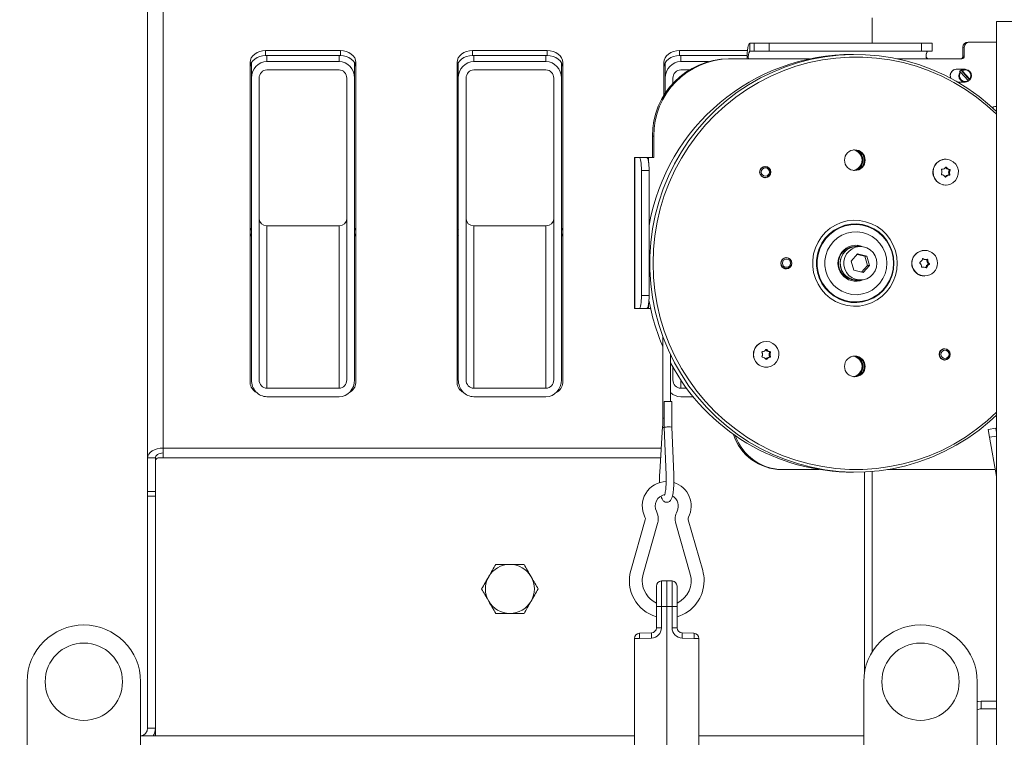
# Model space of a CAD drawing. Extents: x -7322 to -4387, y 545 to 3407.
# Drawn here: x -5150 to -4768, y 2905 to 3184 of the extents above; entities that cross this region are included whole.
import ezdxf

# ---------------------------------------------------------------- set-up
doc = ezdxf.new("R2010")
doc.units = 0
doc.header["$LTSCALE"] = 5
doc.layers.add('SLD-0', color=7, linetype='Continuous')
doc.styles.add('STANDARD-BrunnerGroßer Text', font='ARIAL.TTF')
doc.dimstyles.new('STANDARD-Brunner-IIGroßer Text', dxfattribs={"dimscale": 5, "dimtxt": 8, "dimasz": 5, "dimexe": 3.175, "dimexo": 0, "dimgap": 0.762, "dimtad": 1, "dimdec": 0, "dimrnd": 1e-08, "dimtxsty": 'STANDARD-BrunnerGroßer Text', "dimblk": 'Filled-1', "dimcen": 0.09, "dimdle": 10, "dimclrd": 7, "dimclre": 7, "dimclrt": 7, "dimadec": 1, "dimazin": 2, "dimtfac": 0.666667, "dimtdec": 0, "dimtmove": 0, "dimatfit": 3, "dimldrblk": 'Filled-1', "dimfxl": 1, "dimtolj": 1, "dimlwd": 15, "dimlwe": 15, "dimarcsym": 0})

# ---------------------------------------------------------------- blocks, each defined once
blk = doc.blocks.new('Filled-1')
at = {"color": 0}
for p, q in [((0, 0), (-1, 0.167)), ((-1, 0.167), (-1, -0.167)), ((-1, 0), (0, 0)), ((-1, -0.167), (0, 0))]:
    blk.add_line(p, q, dxfattribs=at)
at = {"color": 0, "flags": 128}
blk.add_lwpolyline([(-1, -0.167), (0, 0), (-1, 0.167), (-1, -0.167)], dxfattribs=at)
at = {"color": 0}
blk.add_solid([(-1, -0.167), (0, 0), (-1, 0.167), (-1, -0.167)], dxfattribs=at)
blk = doc.blocks.new('*D39')
at = {"layer": 'Defpoints', "color": 0}
for p in [(-5431.94, 3289.88), (-5059.19, 3289.88), (-5253.94, 2841.19)]:
    blk.add_point(p, dxfattribs=at)
at = {"layer": 'SLD-0', "color": 7, "lineweight": 15}
for p, q in [((-5059.19, 3289.88), (-5447.81, 3289.88)), ((-5431.94, 2866.19), (-5431.94, 3264.88)), ((-5253.94, 2841.19), (-5447.81, 2841.19))]:
    blk.add_line(p, q, dxfattribs=at)
at = {"layer": 'SLD-0', "color": 7, "lineweight": 15, "xscale": 25, "yscale": 25, "zscale": 25}
for p, rotation in [((-5431.94, 3289.88), 90), ((-5431.94, 2841.19), 270)]:
    blk.add_blockref('Filled-1', p, dxfattribs=dict(at, rotation=rotation))
at = {"layer": 'SLD-0', "color": 7, "lineweight": 15, "insert": (-5476.59, 3065.53), "char_height": 40, "attachment_point": 2, "rotation": 90, "style": 'STANDARD-BrunnerGroßer Text'}
blk.add_mtext('\\A1;449', dxfattribs=at)

msp = doc.modelspace()

# ---------------------------------------------------------------- linework, layer by layer
at = {"color": 7, "linetype": 'Continuous', "lineweight": 15}
for p, q in [((-5100.69, 3013.67), (-5100.69, 3237.89)), ((-5094.69, 3237.89), (-5094.69, 3017.53)), ((-4819.69, 3174.49), (-4819.69, 3184.33)), ((-4771.44, 3182.99), (-4771.44, 2366.19)), ((-4765.44, 3182.99), (-4771.44, 3182.99)), ((-4867.15, 3171.49), (-4867.15, 3174.49)), ((-4867.15, 3174.49), (-4865.41, 3174.49)), ((-4865.41, 3171.49), (-4865.41, 3174.49)), ((-4859.62, 3174.49), (-4865.41, 3174.49)), ((-4859.62, 3171.49), (-4859.62, 3174.49)), ((-4859.62, 3174.49), (-4800.53, 3174.49)), ((-4800.53, 3171.49), (-4800.53, 3174.49)), ((-4796.4, 3174.49), (-4800.53, 3174.49)), ((-4796.4, 3171.49), (-4796.4, 3174.49)), ((-4781.99, 3174.99), (-4782.51, 3174.99)), ((-4781.99, 3174.99), (-4771.44, 3174.99)), ((-5025.94, 3171.66), (-5054.94, 3171.66)), ((-5054.94, 3169.73), (-5054.94, 3171.66)), ((-5025.94, 3169.73), (-5054.94, 3169.73)), ((-5054.44, 3169.73), (-5054.44, 3167.44)), ((-5026.44, 3169.73), (-5026.44, 3167.44)), ((-5025.94, 3169.73), (-5025.94, 3171.66)), ((-4945.69, 3171.66), (-4974.69, 3171.66)), ((-4974.69, 3169.73), (-4974.69, 3171.66)), ((-4945.69, 3169.73), (-4974.69, 3169.73)), ((-4974.19, 3169.73), (-4974.19, 3167.44)), ((-4946.19, 3169.73), (-4946.19, 3167.44)), ((-4945.69, 3169.73), (-4945.69, 3171.66)), ((-4868.03, 3171.66), (-4894.44, 3171.66)), ((-4894.44, 3169.73), (-4894.44, 3171.66)), ((-4868.17, 3169.73), (-4894.44, 3169.73)), ((-4893.94, 3169.73), (-4893.94, 3167.44)), ((-4867.15, 3171.49), (-4865.41, 3171.49)), ((-4865.41, 3171.49), (-4859.62, 3171.49)), ((-4859.62, 3171.49), (-4800.53, 3171.49)), ((-4800.53, 3171.49), (-4796.4, 3171.49)), ((-4783.96, 3172.99), (-4784.48, 3172.99)), ((-4784.48, 3169.49), (-4784.48, 3172.99)), ((-4783.96, 3169.49), (-4783.96, 3172.99)), ((-5060.94, 3167.06), (-5060.94, 3042.81)), ((-5060.44, 3166.97), (-5060.44, 3160.94)), ((-5026.44, 3167.44), (-5054.44, 3167.44)), ((-5020.44, 3166.97), (-5020.44, 3160.94)), ((-5019.94, 3042.81), (-5019.94, 3167.06)), ((-4980.69, 3167.06), (-4980.69, 3042.81)), ((-4980.19, 3166.97), (-4980.19, 3160.94)), ((-4946.19, 3167.44), (-4974.19, 3167.44)), ((-4940.19, 3166.97), (-4940.19, 3160.94)), ((-4939.69, 3042.81), (-4939.69, 3167.06)), ((-4900.44, 3167.06), (-4900.44, 3154.38)), ((-4899.94, 3166.97), (-4899.94, 3160.94)), ((-4883.1, 3167.44), (-4893.94, 3167.44)), ((-4874.86, 3168.49), (-4875.38, 3168.49)), ((-4874.86, 3168.49), (-4867.67, 3168.49)), ((-4844.01, 3168.49), (-4867.67, 3168.49)), ((-4797.75, 3168.49), (-4809.93, 3168.49)), ((-4797.75, 3168.49), (-4784.94, 3168.49)), ((-4783.96, 3169.49), (-4784.48, 3169.49)), ((-5054.44, 3164.19), (-5026.44, 3164.19)), ((-4974.19, 3164.19), (-4946.19, 3164.19)), ((-4893.94, 3164.19), (-4890.61, 3164.19)), ((-4783.64, 3164.43), (-4786.91, 3164.43)), ((-4785.77, 3163.49), (-4785.57, 3163.49)), ((-4785.57, 3163.49), (-4785.37, 3163.3)), ((-4782.44, 3160.03), (-4785.37, 3163.3)), ((-4784.99, 3164.03), (-4785.18, 3164.03)), ((-4781.91, 3160.38), (-4785.18, 3164.03)), ((-4784.79, 3163.84), (-4784.99, 3164.03)), ((-4781.85, 3160.57), (-4784.79, 3163.84)), ((-5060.44, 3160.94), (-5060.44, 3043.94)), ((-5057.44, 3043.94), (-5057.44, 3160.94)), ((-5023.44, 3160.94), (-5023.44, 3043.94)), ((-5020.44, 3160.94), (-5020.44, 3043.94)), ((-4980.19, 3160.94), (-4980.19, 3043.94)), ((-4977.19, 3043.94), (-4977.19, 3160.94)), ((-4943.19, 3160.94), (-4943.19, 3043.94)), ((-4940.19, 3160.94), (-4940.19, 3043.94)), ((-4899.94, 3160.94), (-4899.94, 3155.17)), ((-4896.94, 3159), (-4896.94, 3160.94)), ((-4786.47, 3159.43), (-4783.64, 3159.43)), ((-4782.44, 3160.03), (-4782.29, 3159.84)), ((-4781.91, 3160.38), (-4781.71, 3160.38)), ((-4781.71, 3160.38), (-4781.85, 3160.57)), ((-4771.44, 3149.99), (-4772.14, 3149.99)), ((-4904.4, 3138.49), (-4904.92, 3138.49)), ((-4904.92, 3130.19), (-4904.92, 3138.49)), ((-4904.4, 3130.19), (-4904.4, 3138.49)), ((-4911.85, 3130.19), (-4911.85, 3071.69)), ((-4911.76, 3130.19), (-4911.85, 3130.19)), ((-4911.76, 3071.69), (-4911.76, 3130.19)), ((-4910.02, 3130.19), (-4911.76, 3130.19)), ((-4907.07, 3130.19), (-4910.02, 3130.19)), ((-4907.07, 3130.19), (-4906.37, 3130.19)), ((-4906.37, 3130.19), (-4904.4, 3130.19)), ((-4906.37, 3130.19), (-4906.37, 3128.17)), ((-4791.14, 3129.54), (-4791.19, 3129.54)), ((-4909.15, 3076.69), (-4909.15, 3125.19)), ((-4906.2, 3125.19), (-4909.15, 3125.19)), ((-4906.2, 3076.69), (-4906.2, 3125.19)), ((-4861.16, 3126.64), (-4861.82, 3126.64)), ((-4860.77, 3126.6), (-4861.35, 3126.73)), ((-4791.23, 3126.37), (-4790.9, 3126.37)), ((-4790.73, 3125.8), (-4790.34, 3125.8)), ((-4790.05, 3124.47), (-4789.66, 3124.47)), ((-4789.99, 3125.53), (-4789.6, 3125.53)), ((-4789.84, 3125.24), (-4789.45, 3125.24)), ((-4861.82, 3122.44), (-4861.16, 3122.44)), ((-4861.35, 3122.34), (-4860.77, 3122.47)), ((-4791.37, 3122.69), (-4791.05, 3122.69)), ((-4790.84, 3123.21), (-4790.45, 3123.21)), ((-4790.08, 3123.41), (-4789.69, 3123.41)), ((-4789.9, 3123.69), (-4789.52, 3123.69)), ((-4791.19, 3119.54), (-4791.14, 3119.54)), ((-5054.44, 3103.7), (-5054.44, 3040.69)), ((-5054.44, 3103.7), (-5026.44, 3103.7)), ((-5026.44, 3103.7), (-5026.44, 3040.69)), ((-4974.19, 3103.7), (-4974.19, 3040.69)), ((-4974.19, 3103.7), (-4946.19, 3103.7)), ((-4946.19, 3103.7), (-4946.19, 3040.69)), ((-4825.69, 3095.69), (-4826.35, 3095.69)), ((-4824.28, 3095.69), (-4825.67, 3095.69)), ((-4799.33, 3094.19), (-4799.38, 3094.19)), ((-4852.96, 3091.29), (-4853.6, 3091.29)), ((-4852.52, 3091.24), (-4853.13, 3091.38)), ((-4825.33, 3092.78), (-4827.88, 3090.06)), ((-4827.88, 3090.06), (-4826.83, 3086.46)), ((-4822.49, 3091.91), (-4825.47, 3092.64)), ((-4821.74, 3091.91), (-4825.33, 3092.78)), ((-4822.49, 3091.91), (-4821.74, 3091.91)), ((-4821.44, 3088.31), (-4822.49, 3091.91)), ((-4820.69, 3088.31), (-4821.74, 3091.91)), ((-4800.09, 3090.95), (-4799.87, 3090.95)), ((-4799.52, 3090.67), (-4799.13, 3090.67)), ((-4799.28, 3090.66), (-4798.89, 3090.66)), ((-4798.48, 3090.54), (-4798.09, 3090.54)), ((-4798.35, 3089.75), (-4797.97, 3089.75)), ((-4853.6, 3087.09), (-4852.96, 3087.09)), ((-4853.13, 3086.99), (-4852.52, 3087.14)), ((-4826.83, 3086.46), (-4823.23, 3085.59)), ((-4823.85, 3085.74), (-4821.44, 3088.31)), ((-4823.23, 3085.59), (-4820.69, 3088.31)), ((-4821.44, 3088.31), (-4820.69, 3088.31)), ((-4800.43, 3087.63), (-4800.31, 3087.63)), ((-4799.77, 3087.72), (-4800.16, 3087.72)), ((-4798.88, 3087.54), (-4798.5, 3087.54)), ((-4798.55, 3088.27), (-4798.17, 3088.27)), ((-4797.94, 3088.77), (-4797.56, 3088.77)), ((-4797.9, 3089.1), (-4797.51, 3089.1)), ((-4826.35, 3082.69), (-4825.69, 3082.69)), ((-4825.67, 3082.69), (-4824.28, 3082.69)), ((-4799.38, 3084.19), (-4799.33, 3084.19)), ((-4906.2, 3076.69), (-4909.15, 3076.69)), ((-4911.85, 3071.69), (-4911.76, 3071.69)), ((-4911.76, 3071.69), (-4910.02, 3071.69)), ((-4907.07, 3071.69), (-4910.02, 3071.69)), ((-4906.37, 3071.69), (-4907.07, 3071.69)), ((-4906.37, 3073.7), (-4906.37, 3071.69)), ((-4905.64, 3071.69), (-4906.37, 3071.69)), ((-4900.86, 3060.68), (-4900.86, 3029.17)), ((-4860.92, 3055.68), (-4860.6, 3055.68)), ((-4860.76, 3058.84), (-4860.81, 3058.84)), ((-4860.41, 3055.13), (-4860.02, 3055.13)), ((-4791.54, 3055.94), (-4792.2, 3055.94)), ((-4791.15, 3055.9), (-4791.73, 3056.03)), ((-4897.86, 3035.53), (-4897.86, 3053.61)), ((-4860.92, 3052), (-4860.6, 3052)), ((-4860.41, 3052.54), (-4860.02, 3052.54)), ((-4859.67, 3053.84), (-4859.28, 3053.84)), ((-4859.66, 3054.9), (-4859.27, 3054.9)), ((-4859.66, 3052.77), (-4859.27, 3052.77)), ((-4859.5, 3054.61), (-4859.11, 3054.61)), ((-4859.5, 3053.06), (-4859.11, 3053.06)), ((-4792.2, 3051.74), (-4791.54, 3051.74)), ((-4791.73, 3051.64), (-4791.15, 3051.77)), ((-4896.94, 3043.94), (-4896.94, 3048.86)), ((-4860.81, 3048.84), (-4860.76, 3048.84)), ((-4893.94, 3043.96), (-4893.94, 3040.69)), ((-5026.44, 3040.69), (-5054.44, 3040.69)), ((-4946.19, 3040.69), (-4974.19, 3040.69)), ((-4891.65, 3040.69), (-4893.94, 3040.69)), ((-5026.44, 3037.44), (-5054.44, 3037.44)), ((-4946.19, 3037.44), (-4974.19, 3037.44)), ((-4889.13, 3037.44), (-4893.94, 3037.44)), ((-4900.33, 3035.53), (-4900.33, 3025.5)), ((-4900.33, 3035.53), (-4897.33, 3035.53)), ((-4897.33, 3025.56), (-4897.33, 3035.53)), ((-4900.33, 3029.17), (-4900.86, 3029.17)), ((-4900.96, 3025.84), (-4902.08, 3008.14)), ((-4900.33, 3025.5), (-4899.59, 3007.12)), ((-4896.59, 3007.25), (-4897.33, 3025.56)), ((-4774.68, 3024.66), (-4771.73, 3025.19)), ((-4774.16, 3021.71), (-4774.68, 3024.66)), ((-4771.44, 3023.52), (-4771.73, 3025.19)), ((-4774.16, 3021.71), (-4771.44, 3022.19)), ((-4771.48, 3006.51), (-4774.16, 3021.71)), ((-5094.69, 3013.67), (-5094.69, 3017.53)), ((-4901.48, 3017.53), (-5094.69, 3017.53)), ((-5097.69, 3013.67), (-5100.69, 3013.67)), ((-5100.69, 3000.72), (-5100.69, 3013.67)), ((-5097.69, 3000.72), (-5097.69, 3013.67)), ((-5097.59, 3012.67), (-5097.59, 3014.17)), ((-5096.59, 3013.67), (-5094.69, 3013.67)), ((-4901.73, 3013.67), (-5094.69, 3013.67)), ((-5097.59, 2908.87), (-5097.59, 3012.67)), ((-4854.27, 3009.19), (-4854.8, 3009.19)), ((-4840.25, 3009.19), (-4854.27, 3009.19)), ((-4822.69, 3008.26), (-4822.69, 2930.19)), ((-4819.69, 3008.46), (-4819.69, 2938.39)), ((-4771.95, 3009.19), (-4813.7, 3009.19)), ((-4771.48, 3006.51), (-4771.44, 3006.51)), ((-5100.69, 3000.72), (-5097.69, 3000.72)), ((-5100.69, 2998.79), (-5100.69, 3000.72)), ((-5097.69, 2998.79), (-5100.69, 2998.79)), ((-5100.69, 2908.89), (-5100.69, 2998.79)), ((-5097.69, 3000.72), (-5097.69, 2998.79)), ((-5097.69, 2908.89), (-5097.69, 2998.79)), ((-4907.71, 2989.62), (-4913.3, 2970.01)), ((-4908.49, 2968.64), (-4902.9, 2988.25)), ((-4895.81, 2988.25), (-4890.22, 2968.64)), ((-4885.41, 2970.01), (-4891, 2989.62)), ((-4903.36, 2956.03), (-4903.36, 2963.96)), ((-4901.43, 2965.96), (-4899.36, 2966.03)), ((-4901.43, 2965.96), (-4901.43, 2956.03)), ((-4899.36, 2966.03), (-4899.36, 2956.03)), ((-4899.36, 2966.03), (-4897.29, 2965.96)), ((-4897.29, 2956.03), (-4897.29, 2965.96)), ((-4895.36, 2963.96), (-4895.36, 2956.03)), ((-4903.36, 2947.82), (-4903.36, 2956.03)), ((-4901.43, 2956.03), (-4903.36, 2956.03)), ((-4901.43, 2956.03), (-4901.43, 2947.82)), ((-4899.36, 2956.03), (-4901.43, 2956.03)), ((-4899.36, 2884.89), (-4899.36, 2956.03)), ((-4897.29, 2956.03), (-4899.36, 2956.03)), ((-4897.29, 2947.82), (-4897.29, 2956.03)), ((-4895.36, 2956.03), (-4897.29, 2956.03)), ((-4895.36, 2956.03), (-4895.36, 2947.82)), ((-4909.93, 2945.66), (-4905.29, 2945.83)), ((-4901.43, 2947.82), (-4903.36, 2947.82)), ((-4895.36, 2947.82), (-4897.29, 2947.82)), ((-4893.43, 2945.83), (-4888.79, 2945.66)), ((-4911.86, 2884.89), (-4911.86, 2943.66)), ((-4911.86, 2943.66), (-4909.93, 2943.66)), ((-4905.29, 2943.83), (-4909.93, 2943.66)), ((-4888.79, 2943.66), (-4893.43, 2943.83)), ((-4886.86, 2943.66), (-4888.79, 2943.66)), ((-4886.86, 2943.66), (-4886.86, 2884.89)), ((-5147.44, 2896.96), (-5147.44, 2926.89)), ((-5103.44, 2926.89), (-5103.44, 2884.89)), ((-4822.94, 2926.89), (-4822.94, 2884.89)), ((-4778.94, 2896.96), (-4778.94, 2926.89)), ((-4777.44, 2919.39), (-4777.44, 2916.39)), ((-4771.44, 2919.39), (-4777.44, 2919.39)), ((-4771.44, 2916.39), (-4777.44, 2916.39)), ((-5100.69, 2908.89), (-5097.69, 2908.89)), ((-5097.59, 2908.87), (-5097.59, 2905.87)), ((-5103.44, 2905.87), (-4911.86, 2905.87)), ((-5097.59, 2905.88), (-5098.49, 2905.88)), ((-4886.86, 2905.87), (-4822.94, 2905.87))]:
    msp.add_line(p, q, dxfattribs=at)
at = {"color": 7, "linetype": 'Continuous', "lineweight": 15, "flags": 128}
for points in [[(-4868.19, 3168.49), (-4868.17, 3169.66), (-4868.11, 3170.78), (-4868.01, 3171.82), (-4867.88, 3172.73), (-4867.73, 3173.47), (-4867.55, 3174.03), (-4867.35, 3174.37), (-4867.15, 3174.49)], [(-5054.94, 3171.66), (-5056.11, 3171.57), (-5057.23, 3171.31), (-5058.27, 3170.89), (-5059.18, 3170.31), (-5059.92, 3169.62), (-5060.48, 3168.82), (-5060.82, 3167.96), (-5060.94, 3167.06)], [(-5054.94, 3169.73), (-5056.11, 3169.64), (-5057.23, 3169.38), (-5058.27, 3168.96), (-5059.18, 3168.39), (-5059.92, 3167.69), (-5060.48, 3166.89), (-5060.82, 3166.03), (-5060.94, 3165.13)], [(-5019.94, 3167.06), (-5020.05, 3167.96), (-5020.39, 3168.82), (-5020.95, 3169.62), (-5021.69, 3170.31), (-5022.6, 3170.89), (-5023.64, 3171.31), (-5024.76, 3171.57), (-5025.94, 3171.66)], [(-5019.94, 3165.13), (-5020.05, 3166.03), (-5020.39, 3166.89), (-5020.95, 3167.69), (-5021.69, 3168.39), (-5022.6, 3168.96), (-5023.64, 3169.38), (-5024.76, 3169.64), (-5025.94, 3169.73)], [(-4974.69, 3171.66), (-4975.86, 3171.57), (-4976.98, 3171.31), (-4978.02, 3170.89), (-4978.93, 3170.31), (-4979.67, 3169.62), (-4980.23, 3168.82), (-4980.57, 3167.96), (-4980.69, 3167.06)], [(-4974.69, 3169.73), (-4975.86, 3169.64), (-4976.98, 3169.38), (-4978.02, 3168.96), (-4978.93, 3168.39), (-4979.67, 3167.69), (-4980.23, 3166.89), (-4980.57, 3166.03), (-4980.69, 3165.13)], [(-4939.69, 3167.06), (-4939.8, 3167.96), (-4940.14, 3168.82), (-4940.7, 3169.62), (-4941.44, 3170.31), (-4942.35, 3170.89), (-4943.39, 3171.31), (-4944.51, 3171.57), (-4945.69, 3171.66)], [(-4939.69, 3165.13), (-4939.8, 3166.03), (-4940.14, 3166.89), (-4940.7, 3167.69), (-4941.44, 3168.39), (-4942.35, 3168.96), (-4943.39, 3169.38), (-4944.51, 3169.64), (-4945.69, 3169.73)], [(-4771.44, 3148.09), (-4774.13, 3150.56), (-4778.24, 3153.92), (-4782.56, 3157), (-4787.07, 3159.78), (-4791.75, 3162.25), (-4796.58, 3164.4), (-4801.54, 3166.22), (-4806.61, 3167.71), (-4811.76, 3168.85), (-4816.98, 3169.64), (-4822.24, 3170.09), (-4827.51, 3170.17), (-4832.78, 3169.91), (-4838.02, 3169.29), (-4843.21, 3168.32), (-4848.32, 3167.01), (-4853.34, 3165.35), (-4858.23, 3163.36), (-4862.99, 3161.05), (-4867.59, 3158.42), (-4872, 3155.49), (-4876.22, 3152.28), (-4880.22, 3148.78), (-4883.98, 3145.02), (-4887.49, 3141.02), (-4890.73, 3136.8), (-4893.68, 3132.36), (-4896.35, 3127.74), (-4898.7, 3122.95), (-4900.74, 3118.01), (-4902.45, 3112.94), (-4903.83, 3107.77), (-4904.87, 3102.52), (-4905.57, 3097.21), (-4905.92, 3091.86), (-4905.92, 3086.51), (-4905.57, 3081.16), (-4904.87, 3075.85), (-4903.83, 3070.6), (-4902.45, 3065.43), (-4900.74, 3060.37), (-4898.7, 3055.43), (-4896.35, 3050.63), (-4893.68, 3046.01), (-4890.73, 3041.58), (-4887.49, 3037.35), (-4883.98, 3033.35), (-4880.22, 3029.59), (-4876.22, 3026.1), (-4872, 3022.88), (-4867.59, 3019.95), (-4862.99, 3017.32), (-4858.23, 3015.01), (-4853.34, 3013.02), (-4848.32, 3011.36), (-4843.21, 3010.05), (-4838.02, 3009.08), (-4832.78, 3008.46), (-4827.51, 3008.2), (-4822.24, 3008.29), (-4816.98, 3008.73), (-4811.76, 3009.52), (-4806.61, 3010.66), (-4801.54, 3012.15), (-4796.58, 3013.97), (-4791.75, 3016.12), (-4787.07, 3018.6), (-4782.56, 3021.38), (-4778.24, 3024.45), (-4774.13, 3027.81), (-4771.44, 3030.28)], [(-4894.44, 3171.66), (-4895.61, 3171.57), (-4896.73, 3171.31), (-4897.77, 3170.89), (-4898.68, 3170.31), (-4899.42, 3169.62), (-4899.98, 3168.82), (-4900.32, 3167.96), (-4900.44, 3167.06)], [(-4894.44, 3169.73), (-4895.61, 3169.64), (-4896.73, 3169.38), (-4897.77, 3168.96), (-4898.68, 3168.39), (-4899.42, 3167.69), (-4899.98, 3166.89), (-4900.32, 3166.03), (-4900.44, 3165.13)], [(-4771.44, 3147), (-4775.02, 3150.28), (-4779.16, 3153.59), (-4783.5, 3156.62), (-4788.03, 3159.34), (-4792.73, 3161.75), (-4797.57, 3163.84), (-4802.55, 3165.59), (-4807.63, 3167.01), (-4812.79, 3168.07), (-4818, 3168.78), (-4823.26, 3169.14), (-4828.52, 3169.14), (-4833.78, 3168.78), (-4838.99, 3168.07), (-4844.15, 3167.01), (-4849.23, 3165.59), (-4854.21, 3163.84), (-4859.05, 3161.75), (-4863.75, 3159.34), (-4868.28, 3156.62), (-4872.62, 3153.59), (-4876.76, 3150.28), (-4880.66, 3146.69), (-4884.32, 3142.85), (-4887.72, 3138.77), (-4890.84, 3134.46), (-4893.68, 3129.96), (-4896.21, 3125.27), (-4898.42, 3120.42), (-4900.32, 3115.43), (-4901.88, 3110.32), (-4903.1, 3105.12), (-4903.97, 3099.85), (-4904.5, 3094.53), (-4904.67, 3089.19), (-4904.5, 3083.84), (-4903.97, 3078.52), (-4903.1, 3073.25), (-4901.88, 3068.05), (-4900.32, 3062.94), (-4898.42, 3057.95), (-4896.21, 3053.11), (-4893.68, 3048.42), (-4890.84, 3043.91), (-4887.72, 3039.61), (-4884.32, 3035.52), (-4880.66, 3031.68), (-4876.76, 3028.09), (-4872.62, 3024.78), (-4868.28, 3021.75), (-4863.75, 3019.03), (-4859.05, 3016.62), (-4854.21, 3014.53), (-4849.23, 3012.78), (-4844.15, 3011.37), (-4838.99, 3010.3), (-4833.78, 3009.59), (-4828.52, 3009.23), (-4823.26, 3009.23), (-4818, 3009.59), (-4812.79, 3010.3), (-4807.63, 3011.37), (-4802.55, 3012.78), (-4797.57, 3014.53), (-4792.73, 3016.62), (-4788.03, 3019.03), (-4783.5, 3021.75), (-4779.16, 3024.78), (-4775.02, 3028.09), (-4771.44, 3031.37)], [(-4789.21, 3160.95), (-4789.21, 3160.97), (-4789.4, 3161.93)], [(-4910.02, 3130.19), (-4909.85, 3130.09), (-4909.69, 3129.81), (-4909.54, 3129.34), (-4909.41, 3128.72), (-4909.3, 3127.96), (-4909.22, 3127.1), (-4909.17, 3126.16), (-4909.15, 3125.19)], [(-4906.2, 3125.19), (-4906.22, 3126.16), (-4906.27, 3127.1), (-4906.35, 3127.96), (-4906.45, 3128.72), (-4906.59, 3129.34), (-4906.74, 3129.81), (-4906.9, 3130.09), (-4907.07, 3130.19)], [(-4795.29, 3127.22), (-4794.43, 3128.26), (-4793.32, 3129.02), (-4792.04, 3129.45), (-4790.7, 3129.52), (-4789.4, 3129.21), (-4788.22, 3128.56), (-4787.26, 3127.62), (-4786.58, 3126.44), (-4786.25, 3125.12), (-4786.27, 3123.76), (-4786.66, 3122.45), (-4787.38, 3121.31), (-4788.38, 3120.4), (-4789.58, 3119.79), (-4790.9, 3119.54), (-4792.23, 3119.66), (-4793.49, 3120.14), (-4794.57, 3120.95), (-4795.39, 3122.02), (-4795.9, 3123.28), (-4796.06, 3124.63), (-4795.85, 3125.98), (-4795.29, 3127.22)], [(-4809.94, 3089.19), (-4810.12, 3091.61), (-4810.64, 3093.99), (-4811.49, 3096.27), (-4812.67, 3098.39), (-4814.13, 3100.32), (-4815.86, 3102.01), (-4817.81, 3103.42), (-4819.94, 3104.54), (-4822.21, 3105.32), (-4824.57, 3105.76), (-4826.97, 3105.85), (-4829.35, 3105.59), (-4831.67, 3104.97), (-4833.88, 3104.02), (-4835.92, 3102.75), (-4837.77, 3101.19), (-4839.37, 3099.38), (-4840.69, 3097.35), (-4841.71, 3095.14), (-4842.4, 3092.81), (-4842.75, 3090.4), (-4842.75, 3087.97), (-4842.4, 3085.56), (-4841.71, 3083.23), (-4840.69, 3081.02), (-4839.37, 3078.99), (-4837.77, 3077.18), (-4835.92, 3075.62), (-4833.88, 3074.35), (-4831.67, 3073.4), (-4829.35, 3072.78), (-4826.97, 3072.52), (-4824.57, 3072.61), (-4822.21, 3073.05), (-4819.94, 3073.84), (-4817.81, 3074.95), (-4815.86, 3076.37), (-4814.13, 3078.06), (-4812.67, 3079.98), (-4811.49, 3082.11), (-4810.64, 3084.38), (-4810.12, 3086.76), (-4809.94, 3089.19)], [(-4811.23, 3089.19), (-4811.41, 3091.52), (-4811.93, 3093.79), (-4812.79, 3095.96), (-4813.97, 3097.97), (-4815.43, 3099.77), (-4817.15, 3101.33), (-4819.08, 3102.6), (-4821.18, 3103.55), (-4823.4, 3104.17), (-4825.69, 3104.44), (-4827.99, 3104.35), (-4830.25, 3103.9), (-4832.41, 3103.11), (-4834.43, 3102), (-4836.27, 3100.58), (-4837.86, 3098.9), (-4839.19, 3096.99), (-4840.21, 3094.89), (-4840.9, 3092.66), (-4841.25, 3090.35), (-4841.25, 3088.02), (-4840.9, 3085.71), (-4840.21, 3083.48), (-4839.19, 3081.39), (-4837.86, 3079.47), (-4836.27, 3077.79), (-4834.43, 3076.37), (-4832.41, 3075.26), (-4830.25, 3074.47), (-4827.99, 3074.02), (-4825.69, 3073.93), (-4823.4, 3074.2), (-4821.18, 3074.82), (-4819.08, 3075.78), (-4817.15, 3077.05), (-4815.43, 3078.6), (-4813.97, 3080.4), (-4812.79, 3082.41), (-4811.93, 3084.58), (-4811.41, 3086.86), (-4811.23, 3089.19)], [(-4811.43, 3089.19), (-4811.6, 3091.48), (-4812.12, 3093.72), (-4812.96, 3095.85), (-4814.12, 3097.83), (-4815.56, 3099.6), (-4817.25, 3101.13), (-4819.15, 3102.38), (-4821.22, 3103.32), (-4823.41, 3103.93), (-4825.66, 3104.2), (-4827.92, 3104.11), (-4830.14, 3103.67), (-4832.27, 3102.89), (-4834.26, 3101.79), (-4836.06, 3100.4), (-4837.63, 3098.74), (-4838.94, 3096.86), (-4839.94, 3094.8), (-4840.63, 3092.61), (-4840.97, 3090.34), (-4840.97, 3088.04), (-4840.63, 3085.76), (-4839.94, 3083.57), (-4838.94, 3081.51), (-4837.63, 3079.63), (-4836.06, 3077.97), (-4834.26, 3076.58), (-4832.27, 3075.48), (-4830.14, 3074.7), (-4827.92, 3074.26), (-4825.66, 3074.18), (-4823.41, 3074.44), (-4821.22, 3075.05), (-4819.15, 3075.99), (-4817.25, 3077.24), (-4815.56, 3078.77), (-4814.12, 3080.54), (-4812.96, 3082.52), (-4812.12, 3084.65), (-4811.6, 3086.89), (-4811.43, 3089.19)], [(-4814.01, 3089.19), (-4814.18, 3091.25), (-4814.7, 3093.25), (-4815.54, 3095.13), (-4816.68, 3096.85), (-4818.08, 3098.34), (-4819.72, 3099.57), (-4821.54, 3100.5), (-4823.49, 3101.11), (-4825.51, 3101.37), (-4827.54, 3101.28), (-4829.53, 3100.84), (-4831.42, 3100.07), (-4833.16, 3098.99), (-4834.69, 3097.62), (-4835.97, 3096.01), (-4836.96, 3094.21), (-4837.64, 3092.26), (-4837.98, 3090.22), (-4837.98, 3088.15), (-4837.64, 3086.11), (-4836.96, 3084.16), (-4835.97, 3082.36), (-4834.69, 3080.75), (-4833.16, 3079.38), (-4831.42, 3078.3), (-4829.53, 3077.53), (-4827.54, 3077.09), (-4825.51, 3077), (-4823.49, 3077.27), (-4821.54, 3077.87), (-4819.72, 3078.8), (-4818.08, 3080.03), (-4816.68, 3081.53), (-4815.54, 3083.24), (-4814.7, 3085.12), (-4814.18, 3087.13), (-4814.01, 3089.19)], [(-4826.1, 3095.42), (-4824.63, 3095.68), (-4823.15, 3095.58), (-4821.73, 3095.15), (-4820.44, 3094.39), (-4819.36, 3093.35), (-4818.55, 3092.08), (-4818.05, 3090.66), (-4817.88, 3089.16), (-4818.06, 3087.67), (-4818.57, 3086.25), (-4819.39, 3084.99), (-4820.48, 3083.96), (-4821.77, 3083.21), (-4823.19, 3082.78), (-4824.68, 3082.7), (-4826.14, 3082.97), (-4827.5, 3083.57), (-4828.69, 3084.47), (-4829.64, 3085.63), (-4830.3, 3086.98), (-4830.64, 3088.45), (-4830.64, 3089.96), (-4830.29, 3091.43), (-4829.62, 3092.78), (-4828.66, 3093.93), (-4827.46, 3094.83), (-4826.1, 3095.42)], [(-4827.49, 3095.42), (-4826.02, 3095.68), (-4825.67, 3095.69)], [(-4823.75, 3095.66), (-4824.83, 3096.01), (-4826.19, 3096.18)], [(-4801.25, 3093.81), (-4799.95, 3094.15), (-4799.38, 3094.19)], [(-4798.9, 3087.49), (-4798.9, 3087.5), (-4798.88, 3087.54)], [(-4826.19, 3082.19), (-4824.83, 3082.36), (-4823.75, 3082.71)], [(-4909.15, 3076.69), (-4909.17, 3075.71), (-4909.22, 3074.77), (-4909.3, 3073.91), (-4909.41, 3073.15), (-4909.54, 3072.53), (-4909.69, 3072.07), (-4909.85, 3071.78), (-4910.02, 3071.69)], [(-4907.07, 3071.69), (-4906.9, 3071.78), (-4906.74, 3072.07), (-4906.59, 3072.53), (-4906.45, 3073.15), (-4906.35, 3073.91), (-4906.27, 3074.77), (-4906.22, 3075.71), (-4906.2, 3076.69)], [(-4860.76, 3058.84), (-4859.43, 3058.65), (-4858.2, 3058.11), (-4857.16, 3057.25), (-4856.39, 3056.14), (-4855.94, 3054.85), (-4855.85, 3053.49), (-4856.12, 3052.16), (-4856.74, 3050.95), (-4857.65, 3049.96), (-4858.8, 3049.25), (-4860.09, 3048.88), (-4861.43, 3048.88), (-4862.72, 3049.25), (-4863.87, 3049.96), (-4864.78, 3050.95), (-4865.4, 3052.16), (-4865.67, 3053.49), (-4865.58, 3054.85), (-4865.13, 3056.14), (-4864.36, 3057.25), (-4863.32, 3058.11), (-4862.09, 3058.65), (-4860.76, 3058.84)], [(-4900.33, 3025.38), (-4900.33, 3025.39), (-4900.73, 3025.55), (-4900.94, 3025.75), (-4900.96, 3025.84)], [(-5094.69, 3017.53), (-5095.86, 3017.46), (-5096.98, 3017.24), (-5098.02, 3016.88), (-5098.93, 3016.4), (-5099.67, 3015.82), (-5100.23, 3015.15), (-5100.57, 3014.43), (-5100.69, 3013.67)], [(-5094.69, 3015.6), (-5095.27, 3015.57), (-5095.83, 3015.46), (-5096.35, 3015.28), (-5096.81, 3015.04), (-5097.18, 3014.75), (-5097.46, 3014.41), (-5097.63, 3014.05), (-5097.69, 3013.67)], [(-4777.44, 2919.39), (-4778.61, 2919.27), (-4778.94, 2919.2)]]:
    msp.add_lwpolyline(points, dxfattribs=at)
at = {"color": 7, "linetype": 'Continuous', "lineweight": 15}
for centre, radius in [((-4826.41, 3129.17), 4.02), ((-4861.16, 3124.54), 2.19), ((-4861.18, 3124.56), 2.08), ((-4861.09, 3124.55), 1.59), ((-4799.29, 3089.24), 4.96), ((-4852.98, 3089.18), 2.19), ((-4852.98, 3089.21), 2.08), ((-4852.89, 3089.2), 1.59), ((-4791.57, 3053.83), 2.19), ((-4791.55, 3053.86), 2.08), ((-4791.46, 3053.85), 1.59), ((-4826.41, 3049.17), 4.02), ((-5125.44, 2926.89), 15), ((-4800.94, 2926.89), 15)]:
    msp.add_circle(centre, radius, dxfattribs=at)
for centre, radius, start, end in [((-4782.5, 3173), 1.98, 90.4419, 180.4352), ((-4781.97, 3173), 1.98, 90.4419, 180.4352), ((-4827.28, 3090.06), 80.12, 89.7814, 170.0593), ((-4862.96, 3169.21), 4.77, 151.5184, 188.7795), ((-4794.94, 3169.51), 3.82, 148.851, 187.9278), ((-4795.82, 3169.84), 2.9, 145.4065, 186.9987), ((-4875.15, 3138.71), 29.77, 90.4419, 180.4352), ((-4874.63, 3138.71), 29.77, 90.4419, 180.4352), ((-4785.47, 3169.48), 0.992, 270.4419, 0.4352), ((-4784.95, 3169.48), 0.992, 270.4419, 0.4352), ((-4786.9, 3161.96), 2.5, 82.1727, 180.6273), ((-4786.88, 3161.93), 2.5, 90.7123, 203.5881), ((-4783.63, 3161.93), 2.48, 141.2, 302.6501), ((-4783.61, 3161.93), 2.24, 142.2336, 301.6165), ((-4783.81, 3161.96), 2.48, 123.5797, 142.0172), ((-4783.65, 3161.93), 2.48, 321.2, 122.6501), ((-4783.62, 3161.93), 2.24, 322.2336, 121.6165), ((-4783.86, 3161.9), 2.48, 307.2443, 322.0082), ((-4772.14, 3149), 0.983, 90.188, 148.0087), ((-4827.64, 3129.19), 4.04, 279.4397, 80.5603), ((-4827.27, 3129.21), 4.01, 359.5889, 83.268), ((-4827.29, 3129.19), 4.04, 276.9177, 83.0823), ((-4826.74, 3129.22), 4, 359.517, 87.1021), ((-4827.27, 3129.16), 4.01, 276.7898, 0.3533), ((-4826.74, 3129.15), 4, 272.8979, 0.483), ((-4791.18, 3124.63), 4.91, 90.1369, 148.1832), ((-4791.12, 3124.54), 5, 147.5673, 269.272), ((-4792.64, 3123.74), 0.2, 152.0196, 262.4169), ((-4794.43, 3124.67), 1.82, 332.3816, 357.6383), ((-4792.57, 3125.46), 0.2, 92.6767, 203.2679), ((-4794.43, 3124.68), 1.82, 357.5996, 22.8243), ((-4792.64, 3127.41), 1.75, 272.0439, 297.9707), ((-4792.65, 3127.44), 1.78, 297.9775, 323.6214), ((-4789.76, 3127.3), 1.79, 212.925, 237.1425), ((-4791.06, 3126.27), 0.195, 31.2899, 143.7887), ((-4789.37, 3127.3), 1.79, 211.5593, 237.1402), ((-4789.78, 3127.28), 1.76, 237.1424, 263.0291), ((-4789.39, 3127.28), 1.76, 237.1424, 263.0291), ((-4788.23, 3124.4), 1.82, 152.3816, 177.6383), ((-4788.22, 3124.4), 1.82, 177.5996, 202.8243), ((-4790.02, 3125.34), 0.2, 332.0196, 82.4169), ((-4787.84, 3124.4), 1.82, 152.3816, 177.6383), ((-4787.84, 3124.4), 1.82, 177.5996, 202.8243), ((-4789.63, 3125.34), 0.2, 332.0196, 82.4169), ((-4792.88, 3121.8), 1.76, 57.1447, 83.0291), ((-4792.9, 3121.77), 1.79, 31.5593, 57.1424), ((-4790, 3121.64), 1.78, 117.9741, 141.5987), ((-4791.21, 3122.81), 0.195, 211.2899, 323.7887), ((-4789.62, 3121.63), 1.78, 117.9775, 143.6214), ((-4790.02, 3121.66), 1.75, 92.0439, 117.9707), ((-4789.63, 3121.66), 1.75, 92.0439, 117.9707), ((-4790.09, 3123.61), 0.2, 272.6767, 23.2679), ((-4789.7, 3123.61), 0.2, 272.6767, 23.2679), ((-5058.13, 3103.58), 2.81, 181.2049, 214.7403), ((-5058.13, 3101.28), 2.81, 181.2049, 214.7403), ((-5022.74, 3103.58), 2.81, 325.2597, 358.7951), ((-5022.74, 3101.28), 2.81, 325.2597, 358.7951), ((-4977.88, 3103.58), 2.81, 181.2049, 214.7403), ((-4977.88, 3101.28), 2.81, 181.2049, 214.7403), ((-4942.49, 3103.58), 2.81, 325.2597, 358.7951), ((-4942.49, 3101.28), 2.81, 325.2597, 358.7951), ((-4825.99, 3089.19), 6.97, 66.9604, 293.0396), ((-4826.32, 3089.27), 6.42, 90.2729, 165.1714), ((-4825.58, 3089.19), 6.51, 107.002, 269.227), ((-4825.66, 3089.27), 6.42, 90.2729, 165.1714), ((-4799.32, 3089.19), 5.01, 112.7069, 269.2045), ((-4826.28, 3089.16), 6.48, 164.3432, 269.4099), ((-4825.62, 3089.16), 6.48, 164.3432, 269.4099), ((-4801.01, 3089.42), 0.202, 117.4176, 227.2974), ((-4801.92, 3091.18), 1.78, 297.0545, 322.7151), ((-4801.94, 3091.2), 1.81, 322.6971, 348.032), ((-4799.98, 3090.79), 0.196, 56.4922, 168.6078), ((-4799.28, 3092.41), 1.75, 240.3331, 262.1094), ((-4798.89, 3092.41), 1.76, 236.2234, 262.1042), ((-4799.28, 3092.4), 1.75, 262.1193, 269.9997), ((-4798.89, 3092.4), 1.75, 262.1238, 288.0917), ((-4798.68, 3090.55), 0.202, 356.6181, 44.2346), ((-4796.66, 3090.44), 1.82, 176.7001, 201.923), ((-4798.29, 3090.55), 0.198, 356.0697, 107.5615), ((-4796.68, 3090.42), 1.8, 201.892, 227.3445), ((-4796.27, 3090.44), 1.82, 176.7001, 201.923), ((-4796.3, 3090.42), 1.8, 201.892, 227.3445), ((-4802.37, 3087.95), 1.8, 21.8942, 47.3445), ((-4802.39, 3087.94), 1.82, 356.7001, 21.9252), ((-4800.37, 3087.82), 0.198, 176.0697, 287.5615), ((-4800.16, 3085.97), 1.75, 90.0017, 101.7877), ((-4799.77, 3085.97), 1.75, 82.1238, 108.0917), ((-4799.77, 3085.96), 1.76, 56.2234, 82.1042), ((-4797.11, 3087.17), 1.81, 142.6971, 168.032), ((-4798.69, 3087.58), 0.196, 236.4922, 348.6078), ((-4797.14, 3087.19), 1.78, 117.0545, 142.7151), ((-4796.72, 3087.17), 1.81, 142.6971, 168.032), ((-4796.75, 3087.19), 1.78, 117.0545, 142.7151), ((-4798.04, 3088.95), 0.202, 297.4176, 47.2974), ((-4797.65, 3088.95), 0.202, 297.4176, 47.2974), ((-4825.59, 3089.13), 81.93, 190.0529, 203.267), ((-4860.75, 3053.84), 5, 90.6899, 269.3101), ((-4862.39, 3056.65), 1.75, 274.5078, 300.4167), ((-4862.4, 3056.67), 1.78, 300.4213, 326.0327), ((-4859.51, 3056.67), 1.78, 215.6718, 239.5861), ((-4860.76, 3055.57), 0.195, 33.7482, 146.2518), ((-4859.12, 3056.67), 1.78, 213.9673, 239.5832), ((-4859.52, 3056.65), 1.75, 239.5878, 265.4923), ((-4859.14, 3056.65), 1.75, 239.5878, 265.4923), ((-4862.23, 3054.7), 0.2, 95.1324, 205.6243), ((-4862.23, 3052.97), 0.2, 154.3757, 264.8676), ((-4864.06, 3053.84), 1.82, 359.9828, 25.2201), ((-4864.06, 3053.84), 1.82, 334.7799, 0.0216), ((-4862.39, 3051.02), 1.75, 59.5878, 85.4923), ((-4862.4, 3051), 1.78, 33.9673, 59.5832), ((-4859.51, 3051), 1.78, 120.4184, 144.3282), ((-4860.76, 3052.1), 0.195, 213.7482, 326.2518), ((-4859.12, 3051), 1.78, 120.4213, 146.0327), ((-4859.52, 3051.02), 1.75, 94.5078, 120.4167), ((-4859.14, 3051.02), 1.75, 94.5078, 120.4167), ((-4857.85, 3053.84), 1.82, 154.7799, 180.0194), ((-4857.85, 3053.84), 1.82, 179.9806, 205.2201), ((-4859.68, 3054.7), 0.2, 334.3757, 84.8676), ((-4859.68, 3052.97), 0.2, 275.1324, 25.6243), ((-4857.46, 3053.84), 1.82, 154.7799, 180.0194), ((-4857.46, 3053.84), 1.82, 179.9806, 205.2201), ((-4859.29, 3054.7), 0.2, 334.3757, 84.8676), ((-4859.29, 3052.97), 0.2, 275.1324, 25.6243), ((-4827.64, 3049.19), 4.04, 279.4397, 80.5603), ((-4827.27, 3049.21), 4.01, 359.5889, 83.268), ((-4827.29, 3049.19), 4.04, 276.9177, 83.0823), ((-4826.74, 3049.22), 4, 359.517, 87.1021), ((-4827.5, 3087.81), 79.62, 207.9163, 270.3789), ((-4827.27, 3049.16), 4.01, 276.7898, 0.3533), ((-4826.74, 3049.15), 4, 272.8978, 0.483), ((-5056.49, 3043.08), 4.46, 183.5066, 244.6956), ((-5024.33, 3043.04), 4.4, 294.8294, 356.9683), ((-4976.24, 3043.08), 4.46, 183.5066, 244.6956), ((-4944.08, 3043.04), 4.4, 294.8294, 356.9683), ((-4854.7, 3028.92), 19.74, 198.0715, 269.7162), ((-4854.18, 3028.92), 19.73, 199.5381, 269.7234), ((-5096.59, 3012.67), 1, 90, 180), ((-4774.44, 3005.99), 3, 0, 10), ((-4899.36, 2995.03), 9.5, 91.3641, 207.0357), ((-4899.36, 2995.03), 9.5, 332.9643, 72.8165), ((-4899.36, 2995.03), 4.5, 100.4351, 207.0357), ((-4899.36, 2995.03), 4.5, 332.9643, 60.5408), ((-4909.15, 2990.03), 1.5, 344.0947, 27.0357), ((-4909.15, 2990.03), 6.5, 0, 27.0357), ((-4889.56, 2990.03), 6.5, 152.9643, 195.9053), ((-4889.56, 2990.03), 1.5, 152.9643, 180), ((-4909.15, 2990.03), 6.5, 344.0947, 0), ((-4889.56, 2990.03), 1.5, 180, 195.9053), ((-4960.19, 2962.87), 9.5, 90, 150), ((-4960.19, 2962.87), 9.5, 30, 90), ((-4960.19, 2962.87), 9.5, 150, 210), ((-4960.19, 2962.87), 9.5, 330, 30), ((-4899.36, 2966.03), 14.5, 164.0947, 253.9866), ((-4899.36, 2966.03), 9.5, 164.0947, 180), ((-4899.36, 2966.03), 9.5, 294.9011, 15.9053), ((-4899.36, 2966.03), 14.5, 0, 15.9053), ((-4899.36, 2966.03), 9.5, 180, 245.0989), ((-4901.36, 2963.96), 2, 92, 180), ((-4897.36, 2963.96), 2, 0, 88), ((-4899.36, 2966.03), 14.5, 286.0134, 0), ((-4960.19, 2962.87), 9.5, 210, 270), ((-4960.19, 2962.87), 9.5, 270, 330), ((-5125.44, 2926.89), 22, 0, 180), ((-4800.94, 2926.89), 22, 0, 180), ((-4909.86, 2943.66), 2, 92, 180), ((-4895.59, 2944.66), 14.37, 176.0129, 183.9871), ((-4890.95, 2944.83), 14.37, 176.0129, 183.9871), ((-4905.43, 2947.82), 4, 272, 0), ((-4905.36, 2947.82), 2, 272, 0), ((-4893.29, 2947.82), 4, 180, 268), ((-4893.36, 2947.82), 2, 180, 268), ((-4907.76, 2944.83), 14.37, 356.0129, 3.9871), ((-4903.13, 2944.66), 14.37, 356.0129, 3.9871), ((-4888.86, 2943.66), 2, 0, 88), ((-4777.44, 2913.39), 3, 90, 120), ((-5103.69, 2908.89), 3, 274.7802, 0), ((-5103.69, 2908.89), 6, 329.9763, 0)]:
    msp.add_arc(centre, radius, start, end, dxfattribs=at)
for centre, major_axis, ratio, start_param, end_param in [((-5054.44, 3160.94), (0, 6.5), 0.923062, 0, 1.570796), ((-5026.44, 3160.94), (0, 6.5), 0.923062, 4.712389, 6.283185), ((-4974.19, 3160.94), (0, 6.5), 0.923062, 0, 1.570796), ((-4946.19, 3160.94), (0, 6.5), 0.923062, 4.712389, 6.283185), ((-4893.94, 3160.94), (0, 6.5), 0.923062, 0, 1.570796), ((-5054.44, 3160.94), (0, 3.25), 0.923062, 0, 1.570796), ((-5026.44, 3160.94), (0, 3.25), 0.923062, 4.712389, 6.283185), ((-4974.19, 3160.94), (0, 3.25), 0.923062, 0, 1.570796), ((-4946.19, 3160.94), (0, 3.25), 0.923062, 4.712389, 6.283185), ((-4893.94, 3160.94), (0, 3.25), 0.923062, 0, 1.570796), ((-5054.44, 3106.43), (3, 0), 0.909039, 3.141593, 4.712389), ((-5026.44, 3106.43), (3, 0), 0.909039, 4.712389, 6.283185), ((-4974.19, 3106.43), (3, 0), 0.909039, 3.141593, 4.712389), ((-4946.19, 3106.43), (3, 0), 0.909039, 4.712389, 6.283185), ((-5054.44, 3043.94), (0, 6.5), 0.923062, 1.570796, 3.141593), ((-5054.44, 3043.94), (0, 3.25), 0.923062, 1.570796, 3.141593), ((-5026.44, 3043.94), (0, 6.5), 0.923062, 3.141593, 4.712389), ((-5026.44, 3043.94), (0, 3.25), 0.923062, 3.141593, 4.712389), ((-4974.19, 3043.94), (0, 6.5), 0.923062, 1.570796, 3.141593), ((-4974.19, 3043.94), (0, 3.25), 0.923062, 1.570796, 3.141593), ((-4946.19, 3043.94), (0, 6.5), 0.923062, 3.141593, 4.712389), ((-4946.19, 3043.94), (0, 3.25), 0.923062, 3.141593, 4.712389), ((-4893.94, 3043.94), (0, 3.25), 0.923062, 1.570796, 3.141593), ((-4893.94, 3043.94), (0, 6.5), 0.923062, 2.429294, 3.141593), ((-4898.83, 3025.53), (1.5, 0.03), 0.113628, 0.002307, 3.1439)]:
    msp.add_ellipse(centre, major_axis=major_axis, ratio=ratio, start_param=start_param, end_param=end_param, dxfattribs=at)
for points, knots in [([(-4797.75, 3168.49), (-4797.97, 3168.5), (-4798.29, 3168.53), (-4798.6, 3168.72), (-4798.71, 3168.86), (-4798.72, 3168.95), (-4798.72, 3168.99)], [0, 0, 0, 0, 0.548698, 0.793243, 0.900949, 1, 1, 1, 1]), ([(-4798.7, 3169.49), (-4798.7, 3169.38), (-4798.69, 3169.16), (-4798.54, 3168.87), (-4798.32, 3168.65), (-4798.13, 3168.58), (-4798.05, 3168.54)], [0, 0, 0, 0, 0.263982, 0.528369, 0.785411, 1, 1, 1, 1]), ([(-4900.86, 3029.17), (-4900.86, 3028.87), (-4900.86, 3027.99), (-4900.9, 3026.87), (-4900.94, 3026.08), (-4900.96, 3025.84)], [0, 0, 0, 0, 0.267064, 0.776316, 1, 1, 1, 1]), ([(-4902.08, 3008.14), (-4902.09, 3007.87), (-4902.14, 3007.1), (-4902.16, 3005.76), (-4902.16, 3004.63), (-4902.14, 3004.08), (-4902.13, 3004.03)], [0, 0, 0, 0, 0.200465, 0.583571, 0.966219, 1, 1, 1, 1]), ([(-4901.53, 2998.88), (-4901.52, 2998.85), (-4901.43, 2998.42), (-4901.24, 2997.93), (-4900.91, 2997.32), (-4900.51, 2996.87), (-4899.93, 2996.52), (-4899.2, 2996.43), (-4898.53, 2996.64), (-4898.04, 2997.03), (-4897.7, 2997.48), (-4897.4, 2998.09), (-4897.15, 2998.92), (-4896.92, 3000.08), (-4896.74, 3001.42), (-4896.62, 3002.92), (-4896.56, 3004.5), (-4896.55, 3005.96), (-4896.58, 3006.87), (-4896.59, 3007.25)], [0, 0, 0, 0, 0.00656, 0.093493, 0.145766, 0.189873, 0.233089, 0.276527, 0.320683, 0.360908, 0.404522, 0.460113, 0.543648, 0.62269, 0.705617, 0.785687, 0.86463, 0.943155, 1, 1, 1, 1]), ([(-4899.59, 3007.12), (-4899.58, 3006.87), (-4899.55, 3006.13), (-4899.55, 3004.87), (-4899.6, 3003.41), (-4899.7, 3002.04), (-4899.84, 3000.85), (-4900, 2999.93), (-4900.15, 2999.34), (-4900.27, 2999.06), (-4900.27, 2999.07), (-4900.27, 2999.07)], [0, 0, 0, 0, 0.07158, 0.20821, 0.345109, 0.481471, 0.616472, 0.74873, 0.859936, 0.954563, 1, 1, 1, 1]), ([(-4968.41, 2967.62), (-4968.35, 2967.73), (-4967.86, 2968.58), (-4966.93, 2970.19), (-4966.09, 2971.64), (-4965.67, 2972.37)], [0, 0, 0, 0, 0.070092, 0.530785, 1, 1, 1, 1]), ([(-4965.67, 2972.37), (-4965.25, 2972.37), (-4963.46, 2972.37), (-4961.61, 2972.37), (-4960.19, 2972.37)], [0, 0, 0, 0, 0.234433, 1, 1, 1, 1]), ([(-4960.19, 2972.37), (-4959.72, 2972.37), (-4957.86, 2972.37), (-4956.06, 2972.37), (-4954.7, 2972.37)], [0, 0, 0, 0, 0.2503109, 1, 1, 1, 1]), ([(-4954.7, 2972.37), (-4954.25, 2971.6), (-4953.36, 2970.04), (-4952.43, 2968.43), (-4951.96, 2967.62)], [0, 0, 0, 0, 0.495458, 1, 1, 1, 1]), ([(-4971.15, 2962.87), (-4970.71, 2963.64), (-4969.81, 2965.2), (-4968.88, 2966.8), (-4968.41, 2967.62)], [0, 0, 0, 0, 0.495458, 1, 1, 1, 1]), ([(-4951.96, 2967.62), (-4951.89, 2967.5), (-4951.4, 2966.65), (-4950.47, 2965.04), (-4949.64, 2963.6), (-4949.22, 2962.87)], [0, 0, 0, 0, 0.070092, 0.530785, 1, 1, 1, 1]), ([(-4968.41, 2958.12), (-4968.48, 2958.23), (-4968.97, 2959.08), (-4969.9, 2960.69), (-4970.73, 2962.14), (-4971.15, 2962.87)], [0, 0, 0, 0, 0.070092, 0.530785, 1, 1, 1, 1]), ([(-4949.22, 2962.87), (-4949.66, 2962.1), (-4950.56, 2960.54), (-4951.49, 2958.93), (-4951.96, 2958.12)], [0, 0, 0, 0, 0.495458, 1, 1, 1, 1]), ([(-4965.67, 2953.37), (-4966.12, 2954.14), (-4967.01, 2955.7), (-4967.94, 2957.3), (-4968.41, 2958.12)], [0, 0, 0, 0, 0.495458, 1, 1, 1, 1]), ([(-4951.96, 2958.12), (-4952.02, 2958), (-4952.52, 2957.15), (-4953.44, 2955.54), (-4954.28, 2954.1), (-4954.7, 2953.37)], [0, 0, 0, 0, 0.070092, 0.530785, 1, 1, 1, 1]), ([(-4960.19, 2953.37), (-4961.61, 2953.37), (-4963.46, 2953.37), (-4965.25, 2953.37), (-4965.67, 2953.37)], [0, 0, 0, 0, 0.765567, 1, 1, 1, 1]), ([(-4954.7, 2953.37), (-4956.06, 2953.37), (-4957.86, 2953.37), (-4959.72, 2953.37), (-4960.19, 2953.37)], [0, 0, 0, 0, 0.749689, 1, 1, 1, 1])]:
    msp.add_open_spline(points, degree=3, knots=knots, dxfattribs=at)

# ---------------------------------------------------------------- dimensions: what is measured, and where the dimension line sits
at = {"layer": 'SLD-0', "color": 7, "lineweight": 15}
dim = msp.add_linear_dim(base=(-5431.94, 3289.88), p1=(-5253.94, 2841.19), p2=(-5059.19, 3289.88), angle=90, dimstyle='STANDARD-Brunner-IIGroßer Text', override={"dimtxsty": 'STANDARD-BrunnerGroßer Text'}, dxfattribs=at)
dim.commit()
dim.dimension.update_dxf_attribs({"geometry": '*D39', "text_midpoint": (-5431.94, 3065.53), "dimtype": 160})

doc.saveas('drawing.dxf')
